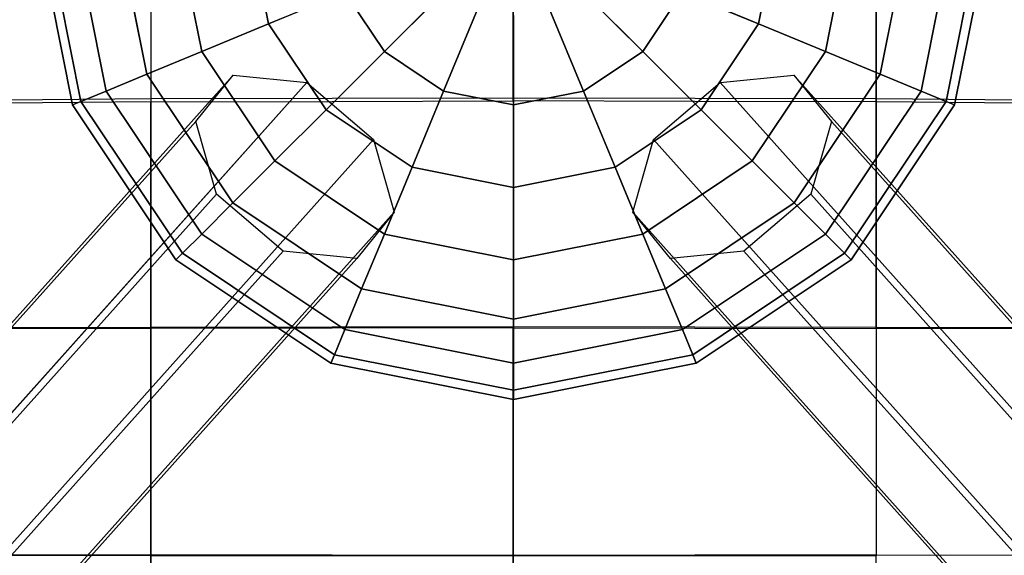
# Model space of a CAD drawing. Extents: x -7725 to 5475, y -7658 to 5422.
# Drawn here: x -130 to 128, y -2347 to -2207 of the extents above; entities that cross this region are included whole.
import ezdxf

# ---------------------------------------------------------------- set-up
doc = ezdxf.new("R2010")
doc.units = 0
doc.header["$LTSCALE"] = 350
doc.header["$MEASUREMENT"] = 0
doc.layers.add('GEOBALL-20', color=7, linetype='CONTINUOUS')

msp = doc.modelspace()

# ---------------------------------------------------------------- linework, layer by layer
at = {"layer": 'GEOBALL-20'}
for p, q in [((-115.83094, -2229.18149), (-125.346, -2181.34606)), ((-125.346, -2181.34606), (-115.83094, -2229.18149)), ((-113.61193, -2228.26234), (-122.94416, -2181.34606)), ((-122.94416, -2181.34606), (-113.61193, -2228.26234)), ((-113.61193, -2228.26234), (-122.94416, -2181.34606)), ((-122.94416, -2181.34606), (-113.61193, -2228.26234)), ((-107.04017, -2225.54023), (-115.83094, -2181.34606)), ((-115.83094, -2181.34606), (-107.04017, -2225.54023)), ((-107.04017, -2225.54023), (-115.83094, -2181.34606)), ((-115.83094, -2181.34606), (-107.04017, -2225.54023)), ((-96.36822, -2221.11976), (-104.2797, -2181.34606)), ((-104.2797, -2181.34606), (-96.36822, -2221.11976)), ((-96.36822, -2221.11976), (-104.2797, -2181.34606)), ((-104.2797, -2181.34606), (-96.36822, -2221.11976)), ((-82.00618, -2215.17081), (-88.73434, -2181.34606)), ((-88.73434, -2181.34606), (-82.00618, -2215.17081)), ((-82.00618, -2215.17081), (-88.73434, -2181.34606)), ((-88.73434, -2181.34606), (-82.00618, -2215.17081)), ((-64.50599, -2207.922), (-69.79228, -2181.34606)), ((-69.79228, -2181.34606), (-64.50599, -2207.922)), ((-64.50599, -2207.922), (-69.79228, -2181.34606)), ((-69.79228, -2181.34606), (-64.50599, -2207.922)), ((69.10028, -2181.34606), (63.814, -2207.922)), ((63.814, -2207.922), (69.10028, -2181.34606)), ((69.10028, -2181.34606), (63.814, -2207.922)), ((63.814, -2207.922), (69.10028, -2181.34606)), ((88.04235, -2181.34606), (81.31419, -2215.17081)), ((81.31419, -2215.17081), (88.04235, -2181.34606)), ((88.04235, -2181.34606), (81.31419, -2215.17081)), ((81.31419, -2215.17081), (88.04235, -2181.34606)), ((103.5877, -2181.34606), (95.67622, -2221.11976)), ((95.67622, -2221.11976), (103.5877, -2181.34606)), ((103.5877, -2181.34606), (95.67622, -2221.11976)), ((95.67622, -2221.11976), (103.5877, -2181.34606)), ((115.13894, -2181.34606), (106.34818, -2225.54023)), ((106.34818, -2225.54023), (115.13894, -2181.34606)), ((115.13894, -2181.34606), (106.34818, -2225.54023)), ((106.34818, -2225.54023), (115.13894, -2181.34606)), ((122.25216, -2181.34606), (112.91993, -2228.26234)), ((112.91993, -2228.26234), (122.25216, -2181.34606)), ((122.25216, -2181.34606), (112.91993, -2228.26234)), ((112.91993, -2228.26234), (122.25216, -2181.34606)), ((124.654, -2181.34606), (115.13894, -2229.18149)), ((115.13894, -2229.18149), (124.654, -2181.34606)), ((-34.17075, -2215.17081), (-17.58971, -2198.58977)), ((-17.58971, -2198.58977), (-34.17075, -2215.17081)), ((-17.58971, -2198.58977), (-34.17075, -2215.17081)), ((-34.17075, -2215.17081), (-17.58971, -2198.58977)), ((33.47876, -2215.17081), (16.89771, -2198.58977)), ((16.89771, -2198.58977), (33.47876, -2215.17081)), ((16.89771, -2198.58977), (33.47876, -2215.17081)), ((33.47876, -2215.17081), (16.89771, -2198.58977)), ((-64.50599, -2207.922), (-44.54017, -2199.65188)), ((-44.54017, -2199.65188), (-64.50599, -2207.922)), ((-44.54017, -2199.65188), (-64.50599, -2207.922)), ((-64.50599, -2207.922), (-44.54017, -2199.65188)), ((-34.17075, -2215.17081), (-44.54017, -2199.65188)), ((-44.54017, -2199.65188), (-34.17075, -2215.17081)), ((-34.17075, -2215.17081), (-44.54017, -2199.65188)), ((-44.54017, -2199.65188), (-34.17075, -2215.17081)), ((43.84818, -2199.65188), (33.47876, -2215.17081)), ((33.47876, -2215.17081), (43.84818, -2199.65188)), ((43.84818, -2199.65188), (33.47876, -2215.17081)), ((33.47876, -2215.17081), (43.84818, -2199.65188)), ((63.814, -2207.922), (43.84818, -2199.65188)), ((43.84818, -2199.65188), (63.814, -2207.922)), ((43.84818, -2199.65188), (63.814, -2207.922)), ((63.814, -2207.922), (43.84818, -2199.65188)), ((-18.65182, -2225.54023), (-9.67823, -2203.87605)), ((-9.67823, -2203.87605), (-18.65182, -2225.54023)), ((-9.67823, -2203.87605), (-18.65182, -2225.54023)), ((-18.65182, -2225.54023), (-9.67823, -2203.87605)), ((17.95983, -2225.54023), (8.98623, -2203.87605)), ((8.98623, -2203.87605), (17.95983, -2225.54023)), ((8.98623, -2203.87605), (17.95983, -2225.54023)), ((17.95983, -2225.54023), (8.98623, -2203.87605)), ((-0.346, -2229.18149), (-0.346, -2205.73235)), ((-0.346, -2205.73235), (-0.346, -2229.18149)), ((-0.346, -2205.73235), (-0.346, -2229.18149)), ((-0.346, -2229.18149), (-0.346, -2205.73235)), ((-82.00618, -2215.17081), (-64.50599, -2207.922)), ((-64.50599, -2207.922), (-82.00618, -2215.17081)), ((-64.50599, -2207.922), (-82.00618, -2215.17081)), ((-82.00618, -2215.17081), (-64.50599, -2207.922)), ((-49.45193, -2230.45199), (-64.50599, -2207.922)), ((-64.50599, -2207.922), (-49.45193, -2230.45199)), ((-49.45193, -2230.45199), (-64.50599, -2207.922)), ((-64.50599, -2207.922), (-49.45193, -2230.45199)), ((63.814, -2207.922), (48.75994, -2230.45199)), ((48.75994, -2230.45199), (63.814, -2207.922)), ((63.814, -2207.922), (48.75994, -2230.45199)), ((48.75994, -2230.45199), (63.814, -2207.922)), ((81.31419, -2215.17081), (63.814, -2207.922)), ((63.814, -2207.922), (81.31419, -2215.17081)), ((63.814, -2207.922), (81.31419, -2215.17081)), ((81.31419, -2215.17081), (63.814, -2207.922)), ((-96.36822, -2221.11976), (-82.00618, -2215.17081)), ((-82.00618, -2215.17081), (-96.36822, -2221.11976)), ((-82.00618, -2215.17081), (-96.36822, -2221.11976)), ((-96.36822, -2221.11976), (-82.00618, -2215.17081)), ((-62.846, -2243.84606), (-82.00618, -2215.17081)), ((-82.00618, -2215.17081), (-62.846, -2243.84606)), ((-62.846, -2243.84606), (-82.00618, -2215.17081)), ((-82.00618, -2215.17081), (-62.846, -2243.84606)), ((-49.45193, -2230.45199), (-34.17075, -2215.17081)), ((-34.17075, -2215.17081), (-49.45193, -2230.45199)), ((-34.17075, -2215.17081), (-49.45193, -2230.45199)), ((-49.45193, -2230.45199), (-34.17075, -2215.17081)), ((-18.65182, -2225.54023), (-34.17075, -2215.17081)), ((-34.17075, -2215.17081), (-18.65182, -2225.54023)), ((-18.65182, -2225.54023), (-34.17075, -2215.17081)), ((-34.17075, -2215.17081), (-18.65182, -2225.54023)), ((33.47876, -2215.17081), (17.95983, -2225.54023)), ((17.95983, -2225.54023), (33.47876, -2215.17081)), ((33.47876, -2215.17081), (17.95983, -2225.54023)), ((17.95983, -2225.54023), (33.47876, -2215.17081)), ((48.75994, -2230.45199), (33.47876, -2215.17081)), ((33.47876, -2215.17081), (48.75994, -2230.45199)), ((33.47876, -2215.17081), (48.75994, -2230.45199)), ((48.75994, -2230.45199), (33.47876, -2215.17081)), ((81.31419, -2215.17081), (62.154, -2243.84606)), ((62.154, -2243.84606), (81.31419, -2215.17081)), ((81.31419, -2215.17081), (62.154, -2243.84606)), ((62.154, -2243.84606), (81.31419, -2215.17081)), ((95.67622, -2221.11976), (81.31419, -2215.17081)), ((81.31419, -2215.17081), (95.67622, -2221.11976)), ((81.31419, -2215.17081), (95.67622, -2221.11976)), ((95.67622, -2221.11976), (81.31419, -2215.17081)), ((-684.71947, -2904.96972), (-73.75322, -2221.33301)), ((-73.75322, -2221.33301), (-684.71947, -2904.96972)), ((-107.04017, -2225.54023), (-96.36822, -2221.11976)), ((-96.36822, -2221.11976), (-107.04017, -2225.54023)), ((-96.36822, -2221.11976), (-107.04017, -2225.54023)), ((-107.04017, -2225.54023), (-96.36822, -2221.11976)), ((-73.83822, -2254.83828), (-96.36822, -2221.11976)), ((-96.36822, -2221.11976), (-73.83822, -2254.83828)), ((-73.83822, -2254.83828), (-96.36822, -2221.11976)), ((-96.36822, -2221.11976), (-73.83822, -2254.83828)), ((-83.55899, -2233.46899), (-73.75322, -2221.33301)), ((-73.75322, -2221.33301), (-54.47235, -2223.28677)), ((53.78036, -2223.28677), (73.06122, -2221.33301)), ((73.06122, -2221.33301), (82.86699, -2233.46899)), ((684.02747, -2904.96972), (73.06122, -2221.33301)), ((73.06122, -2221.33301), (684.02747, -2904.96972)), ((95.67622, -2221.11976), (73.14623, -2254.83828)), ((73.14623, -2254.83828), (95.67622, -2221.11976)), ((95.67622, -2221.11976), (73.14623, -2254.83828)), ((73.14623, -2254.83828), (95.67622, -2221.11976)), ((106.34818, -2225.54023), (95.67622, -2221.11976)), ((95.67622, -2221.11976), (106.34818, -2225.54023)), ((95.67622, -2221.11976), (106.34818, -2225.54023)), ((106.34818, -2225.54023), (95.67622, -2221.11976)), ((-54.47235, -2223.28677), (-665.43861, -2906.92348)), ((-665.43861, -2906.92348), (-54.47235, -2223.28677)), ((-54.47235, -2223.28677), (-37.01087, -2238.18577)), ((36.31887, -2238.18577), (53.78036, -2223.28677)), ((53.78036, -2223.28677), (664.74661, -2906.92348)), ((664.74661, -2906.92348), (53.78036, -2223.28677)), ((-113.61193, -2228.26234), (-107.04017, -2225.54023)), ((-107.04017, -2225.54023), (-113.61193, -2228.26234)), ((-107.04017, -2225.54023), (-113.61193, -2228.26234)), ((-113.61193, -2228.26234), (-107.04017, -2225.54023)), ((-82.00618, -2263.00624), (-107.04017, -2225.54023)), ((-107.04017, -2225.54023), (-82.00618, -2263.00624)), ((-82.00618, -2263.00624), (-107.04017, -2225.54023)), ((-107.04017, -2225.54023), (-82.00618, -2263.00624)), ((-26.92194, -2245.50605), (-18.65182, -2225.54023)), ((-18.65182, -2225.54023), (-26.92194, -2245.50605)), ((-18.65182, -2225.54023), (-26.92194, -2245.50605)), ((-26.92194, -2245.50605), (-18.65182, -2225.54023)), ((-0.346, -2229.18149), (-18.65182, -2225.54023)), ((-18.65182, -2225.54023), (-0.346, -2229.18149)), ((-0.346, -2229.18149), (-18.65182, -2225.54023)), ((-18.65182, -2225.54023), (-0.346, -2229.18149)), ((17.95983, -2225.54023), (-0.346, -2229.18149)), ((-0.346, -2229.18149), (17.95983, -2225.54023)), ((17.95983, -2225.54023), (-0.346, -2229.18149)), ((-0.346, -2229.18149), (17.95983, -2225.54023)), ((26.22994, -2245.50605), (17.95983, -2225.54023)), ((17.95983, -2225.54023), (26.22994, -2245.50605)), ((17.95983, -2225.54023), (26.22994, -2245.50605)), ((26.22994, -2245.50605), (17.95983, -2225.54023)), ((106.34818, -2225.54023), (81.31419, -2263.00624)), ((81.31419, -2263.00624), (106.34818, -2225.54023)), ((106.34818, -2225.54023), (81.31419, -2263.00624)), ((81.31419, -2263.00624), (106.34818, -2225.54023)), ((112.91993, -2228.26234), (106.34818, -2225.54023)), ((106.34818, -2225.54023), (112.91993, -2228.26234)), ((106.34818, -2225.54023), (112.91993, -2228.26234)), ((112.91993, -2228.26234), (106.34818, -2225.54023)), ((-115.83094, -2229.18149), (-113.61193, -2228.26234)), ((-113.61193, -2228.26234), (-115.83094, -2229.18149)), ((-113.61193, -2228.26234), (-115.83094, -2229.18149)), ((-115.83094, -2229.18149), (-113.61193, -2228.26234)), ((-88.73434, -2269.73441), (-115.83094, -2229.18149)), ((-115.83094, -2229.18149), (-88.73434, -2269.73441)), ((-87.03599, -2268.03605), (-113.61193, -2228.26234)), ((-113.61193, -2228.26234), (-87.03599, -2268.03605)), ((-87.03599, -2268.03605), (-113.61193, -2228.26234)), ((-113.61193, -2228.26234), (-87.03599, -2268.03605)), ((-0.346, -2250.79234), (-0.346, -2229.18149)), ((-0.346, -2229.18149), (-0.346, -2250.79234)), ((-0.346, -2229.18149), (-0.346, -2250.79234)), ((-0.346, -2250.79234), (-0.346, -2229.18149)), ((112.91993, -2228.26234), (86.34399, -2268.03605)), ((86.34399, -2268.03605), (112.91993, -2228.26234)), ((112.91993, -2228.26234), (86.34399, -2268.03605)), ((86.34399, -2268.03605), (112.91993, -2228.26234)), ((115.13894, -2229.18149), (88.04235, -2269.73441)), ((88.04235, -2269.73441), (115.13894, -2229.18149)), ((115.13894, -2229.18149), (112.91993, -2228.26234)), ((112.91993, -2228.26234), (115.13894, -2229.18149)), ((112.91993, -2228.26234), (115.13894, -2229.18149)), ((115.13894, -2229.18149), (112.91993, -2228.26234)), ((-62.846, -2243.84606), (-49.45193, -2230.45199)), ((-49.45193, -2230.45199), (-62.846, -2243.84606)), ((-49.45193, -2230.45199), (-62.846, -2243.84606)), ((-62.846, -2243.84606), (-49.45193, -2230.45199)), ((-26.92194, -2245.50605), (-49.45193, -2230.45199)), ((-49.45193, -2230.45199), (-26.92194, -2245.50605)), ((-26.92194, -2245.50605), (-49.45193, -2230.45199)), ((-49.45193, -2230.45199), (-26.92194, -2245.50605)), ((48.75994, -2230.45199), (26.22994, -2245.50605)), ((26.22994, -2245.50605), (48.75994, -2230.45199)), ((48.75994, -2230.45199), (26.22994, -2245.50605)), ((26.22994, -2245.50605), (48.75994, -2230.45199)), ((62.154, -2243.84606), (48.75994, -2230.45199)), ((48.75994, -2230.45199), (62.154, -2243.84606)), ((48.75994, -2230.45199), (62.154, -2243.84606)), ((62.154, -2243.84606), (48.75994, -2230.45199)), ((-694.52524, -2917.1057), (-83.55899, -2233.46899)), ((-83.55899, -2233.46899), (-694.52524, -2917.1057)), ((-78.14558, -2252.5856), (-83.55899, -2233.46899)), ((82.86699, -2233.46899), (77.45358, -2252.5856)), ((693.83324, -2917.1057), (82.86699, -2233.46899)), ((82.86699, -2233.46899), (693.83324, -2917.1057)), ((-647.97712, -2921.82248), (-37.01087, -2238.18577)), ((-37.01087, -2238.18577), (-647.97712, -2921.82248)), ((-37.01087, -2238.18577), (-31.59746, -2257.30238)), ((30.90547, -2257.30238), (36.31887, -2238.18577)), ((647.28513, -2921.82248), (36.31887, -2238.18577)), ((36.31887, -2238.18577), (647.28513, -2921.82248)), ((-73.83822, -2254.83828), (-62.846, -2243.84606)), ((-62.846, -2243.84606), (-73.83822, -2254.83828)), ((-62.846, -2243.84606), (-73.83822, -2254.83828)), ((-73.83822, -2254.83828), (-62.846, -2243.84606)), ((-34.17075, -2263.00624), (-62.846, -2243.84606)), ((-62.846, -2243.84606), (-34.17075, -2263.00624)), ((-34.17075, -2263.00624), (-62.846, -2243.84606)), ((-62.846, -2243.84606), (-34.17075, -2263.00624)), ((-34.17075, -2263.00624), (-26.92194, -2245.50605)), ((-26.92194, -2245.50605), (-34.17075, -2263.00624)), ((-26.92194, -2245.50605), (-34.17075, -2263.00624)), ((-34.17075, -2263.00624), (-26.92194, -2245.50605)), ((-0.346, -2250.79234), (-26.92194, -2245.50605)), ((-26.92194, -2245.50605), (-0.346, -2250.79234)), ((-0.346, -2250.79234), (-26.92194, -2245.50605)), ((-26.92194, -2245.50605), (-0.346, -2250.79234)), ((26.22994, -2245.50605), (-0.346, -2250.79234)), ((-0.346, -2250.79234), (26.22994, -2245.50605)), ((26.22994, -2245.50605), (-0.346, -2250.79234)), ((-0.346, -2250.79234), (26.22994, -2245.50605)), ((33.47876, -2263.00624), (26.22994, -2245.50605)), ((26.22994, -2245.50605), (33.47876, -2263.00624)), ((26.22994, -2245.50605), (33.47876, -2263.00624)), ((33.47876, -2263.00624), (26.22994, -2245.50605)), ((62.154, -2243.84606), (33.47876, -2263.00624)), ((33.47876, -2263.00624), (62.154, -2243.84606)), ((62.154, -2243.84606), (33.47876, -2263.00624)), ((33.47876, -2263.00624), (62.154, -2243.84606)), ((73.14623, -2254.83828), (62.154, -2243.84606)), ((62.154, -2243.84606), (73.14623, -2254.83828)), ((62.154, -2243.84606), (73.14623, -2254.83828)), ((73.14623, -2254.83828), (62.154, -2243.84606)), ((-689.11183, -2936.22232), (-78.14558, -2252.5856)), ((-78.14558, -2252.5856), (-689.11183, -2936.22232)), ((-60.68409, -2267.48461), (-78.14558, -2252.5856)), ((-0.346, -2269.73441), (-0.346, -2250.79234)), ((-0.346, -2250.79234), (-0.346, -2269.73441)), ((-0.346, -2250.79234), (-0.346, -2269.73441)), ((-0.346, -2269.73441), (-0.346, -2250.79234)), ((77.45358, -2252.5856), (59.9921, -2267.48461)), ((688.41984, -2936.22232), (77.45358, -2252.5856)), ((77.45358, -2252.5856), (688.41984, -2936.22232)), ((-82.00618, -2263.00624), (-73.83822, -2254.83828)), ((-73.83822, -2254.83828), (-82.00618, -2263.00624)), ((-73.83822, -2254.83828), (-82.00618, -2263.00624)), ((-82.00618, -2263.00624), (-73.83822, -2254.83828)), ((-40.1197, -2277.36828), (-73.83822, -2254.83828)), ((-73.83822, -2254.83828), (-40.1197, -2277.36828)), ((-40.1197, -2277.36828), (-73.83822, -2254.83828)), ((-73.83822, -2254.83828), (-40.1197, -2277.36828)), ((73.14623, -2254.83828), (39.42771, -2277.36828)), ((39.42771, -2277.36828), (73.14623, -2254.83828)), ((73.14623, -2254.83828), (39.42771, -2277.36828)), ((39.42771, -2277.36828), (73.14623, -2254.83828)), ((81.31419, -2263.00624), (73.14623, -2254.83828)), ((73.14623, -2254.83828), (81.31419, -2263.00624)), ((73.14623, -2254.83828), (81.31419, -2263.00624)), ((81.31419, -2263.00624), (73.14623, -2254.83828)), ((-642.56371, -2940.93909), (-31.59746, -2257.30238)), ((-31.59746, -2257.30238), (-642.56371, -2940.93909)), ((-31.59746, -2257.30238), (-41.40323, -2269.43836)), ((641.87172, -2940.93909), (30.90547, -2257.30238)), ((40.71124, -2269.43836), (30.90547, -2257.30238)), ((30.90547, -2257.30238), (641.87172, -2940.93909)), ((-87.03599, -2268.03605), (-82.00618, -2263.00624)), ((-82.00618, -2263.00624), (-87.03599, -2268.03605)), ((-82.00618, -2263.00624), (-87.03599, -2268.03605)), ((-87.03599, -2268.03605), (-82.00618, -2263.00624)), ((-44.54017, -2288.04023), (-82.00618, -2263.00624)), ((-82.00618, -2263.00624), (-44.54017, -2288.04023)), ((-44.54017, -2288.04023), (-82.00618, -2263.00624)), ((-82.00618, -2263.00624), (-44.54017, -2288.04023)), ((-40.1197, -2277.36828), (-34.17075, -2263.00624)), ((-34.17075, -2263.00624), (-40.1197, -2277.36828)), ((-34.17075, -2263.00624), (-40.1197, -2277.36828)), ((-40.1197, -2277.36828), (-34.17075, -2263.00624)), ((-0.346, -2269.73441), (-34.17075, -2263.00624)), ((-34.17075, -2263.00624), (-0.346, -2269.73441)), ((-0.346, -2269.73441), (-34.17075, -2263.00624)), ((-34.17075, -2263.00624), (-0.346, -2269.73441)), ((33.47876, -2263.00624), (-0.346, -2269.73441)), ((-0.346, -2269.73441), (33.47876, -2263.00624)), ((33.47876, -2263.00624), (-0.346, -2269.73441)), ((-0.346, -2269.73441), (33.47876, -2263.00624)), ((39.42771, -2277.36828), (33.47876, -2263.00624)), ((33.47876, -2263.00624), (39.42771, -2277.36828)), ((33.47876, -2263.00624), (39.42771, -2277.36828)), ((39.42771, -2277.36828), (33.47876, -2263.00624)), ((81.31419, -2263.00624), (43.84818, -2288.04023)), ((43.84818, -2288.04023), (81.31419, -2263.00624)), ((81.31419, -2263.00624), (43.84818, -2288.04023)), ((43.84818, -2288.04023), (81.31419, -2263.00624)), ((86.34399, -2268.03605), (81.31419, -2263.00624)), ((81.31419, -2263.00624), (86.34399, -2268.03605)), ((81.31419, -2263.00624), (86.34399, -2268.03605)), ((86.34399, -2268.03605), (81.31419, -2263.00624)), ((-671.65035, -2951.12132), (-60.68409, -2267.48461)), ((-60.68409, -2267.48461), (-671.65035, -2951.12132)), ((-88.73434, -2269.73441), (-87.03599, -2268.03605)), ((-87.03599, -2268.03605), (-88.73434, -2269.73441)), ((-87.03599, -2268.03605), (-88.73434, -2269.73441)), ((-88.73434, -2269.73441), (-87.03599, -2268.03605)), ((-47.26228, -2294.61199), (-87.03599, -2268.03605)), ((-87.03599, -2268.03605), (-47.26228, -2294.61199)), ((-47.26228, -2294.61199), (-87.03599, -2268.03605)), ((-87.03599, -2268.03605), (-47.26228, -2294.61199)), ((-41.40323, -2269.43836), (-60.68409, -2267.48461)), ((59.9921, -2267.48461), (40.71124, -2269.43836)), ((86.34399, -2268.03605), (46.57029, -2294.61199)), ((46.57029, -2294.61199), (86.34399, -2268.03605)), ((86.34399, -2268.03605), (46.57029, -2294.61199)), ((46.57029, -2294.61199), (86.34399, -2268.03605)), ((670.95835, -2951.12132), (59.9921, -2267.48461)), ((59.9921, -2267.48461), (670.95835, -2951.12132)), ((88.04235, -2269.73441), (86.34399, -2268.03605)), ((86.34399, -2268.03605), (88.04235, -2269.73441)), ((86.34399, -2268.03605), (88.04235, -2269.73441)), ((88.04235, -2269.73441), (86.34399, -2268.03605)), ((-652.36948, -2953.07507), (-41.40323, -2269.43836)), ((-41.40323, -2269.43836), (-652.36948, -2953.07507)), ((-48.18143, -2296.831), (-88.73434, -2269.73441)), ((-88.73434, -2269.73441), (-48.18143, -2296.831)), ((-0.346, -2285.27976), (-0.346, -2269.73441)), ((-0.346, -2269.73441), (-0.346, -2285.27976)), ((-0.346, -2269.73441), (-0.346, -2285.27976)), ((-0.346, -2285.27976), (-0.346, -2269.73441)), ((651.67749, -2953.07507), (40.71124, -2269.43836)), ((40.71124, -2269.43836), (651.67749, -2953.07507)), ((88.04235, -2269.73441), (47.48943, -2296.831)), ((47.48943, -2296.831), (88.04235, -2269.73441)), ((-44.54017, -2288.04023), (-40.1197, -2277.36828)), ((-40.1197, -2277.36828), (-44.54017, -2288.04023)), ((-40.1197, -2277.36828), (-44.54017, -2288.04023)), ((-44.54017, -2288.04023), (-40.1197, -2277.36828)), ((-0.346, -2285.27976), (-40.1197, -2277.36828)), ((-40.1197, -2277.36828), (-0.346, -2285.27976)), ((-0.346, -2285.27976), (-40.1197, -2277.36828)), ((-40.1197, -2277.36828), (-0.346, -2285.27976)), ((39.42771, -2277.36828), (-0.346, -2285.27976)), ((-0.346, -2285.27976), (39.42771, -2277.36828)), ((39.42771, -2277.36828), (-0.346, -2285.27976)), ((-0.346, -2285.27976), (39.42771, -2277.36828)), ((43.84818, -2288.04023), (39.42771, -2277.36828)), ((39.42771, -2277.36828), (43.84818, -2288.04023)), ((39.42771, -2277.36828), (43.84818, -2288.04023)), ((43.84818, -2288.04023), (39.42771, -2277.36828)), ((-0.346, -2296.831), (-0.346, -2285.27976)), ((-0.346, -2285.27976), (-0.346, -2296.831)), ((-0.346, -2285.27976), (-0.346, -2296.831)), ((-0.346, -2296.831), (-0.346, -2285.27976)), ((-47.26228, -2294.61199), (-44.54017, -2288.04023)), ((-44.54017, -2288.04023), (-47.26228, -2294.61199)), ((-44.54017, -2288.04023), (-47.26228, -2294.61199)), ((-47.26228, -2294.61199), (-44.54017, -2288.04023)), ((-0.346, -2296.831), (-44.54017, -2288.04023)), ((-44.54017, -2288.04023), (-0.346, -2296.831)), ((-0.346, -2296.831), (-44.54017, -2288.04023)), ((-44.54017, -2288.04023), (-0.346, -2296.831)), ((43.84818, -2288.04023), (-0.346, -2296.831)), ((-0.346, -2296.831), (43.84818, -2288.04023)), ((43.84818, -2288.04023), (-0.346, -2296.831)), ((-0.346, -2296.831), (43.84818, -2288.04023)), ((46.57029, -2294.61199), (43.84818, -2288.04023)), ((43.84818, -2288.04023), (46.57029, -2294.61199)), ((43.84818, -2288.04023), (46.57029, -2294.61199)), ((46.57029, -2294.61199), (43.84818, -2288.04023)), ((-48.18143, -2296.831), (-47.26228, -2294.61199)), ((-47.26228, -2294.61199), (-48.18143, -2296.831)), ((-47.26228, -2294.61199), (-48.18143, -2296.831)), ((-48.18143, -2296.831), (-47.26228, -2294.61199)), ((-0.346, -2306.34606), (-48.18143, -2296.831)), ((-48.18143, -2296.831), (-0.346, -2306.34606)), ((-0.346, -2303.94422), (-47.26228, -2294.61199)), ((-47.26228, -2294.61199), (-0.346, -2303.94422)), ((-0.346, -2303.94422), (-47.26228, -2294.61199)), ((-47.26228, -2294.61199), (-0.346, -2303.94422)), ((46.57029, -2294.61199), (-0.346, -2303.94422)), ((-0.346, -2303.94422), (46.57029, -2294.61199)), ((46.57029, -2294.61199), (-0.346, -2303.94422)), ((-0.346, -2303.94422), (46.57029, -2294.61199)), ((-0.346, -2303.94422), (-0.346, -2296.831)), ((47.48943, -2296.831), (-0.346, -2306.34606)), ((-0.346, -2306.34606), (47.48943, -2296.831)), ((-0.346, -2296.831), (-0.346, -2303.94422)), ((-0.346, -2296.831), (-0.346, -2303.94422)), ((-0.346, -2303.94422), (-0.346, -2296.831)), ((47.48943, -2296.831), (46.57029, -2294.61199)), ((46.57029, -2294.61199), (47.48943, -2296.831)), ((46.57029, -2294.61199), (47.48943, -2296.831)), ((47.48943, -2296.831), (46.57029, -2294.61199)), ((-0.346, -2306.34606), (-0.346, -2303.94422)), ((-0.346, -2303.94422), (-0.346, -2306.34606)), ((-0.346, -2303.94422), (-0.346, -2306.34606)), ((-0.346, -2306.34606), (-0.346, -2303.94422))]:
    msp.add_line(p, q, dxfattribs=at)
at = {"layer": 'GEOBALL-20', "flags": 128}
for points in [[(141.8337, -2228.78985), (94.59747, -2228.38612), (94.59747, -2169.30719), (47.09209, -2169.10533), (-0.41329, -2168.90347), (-0.41329, -2143.80502), (-47.85138, -2144.07417), (-95.35676, -2144.34332), (-95.35676, -2060.03136), (-142.72756, -2060.90611), (-189.8965, -2061.78085), (-189.8965, -2011.58395), (-236.99815, -2013.73717), (-283.62878, -2015.89039), (-283.62878, -1999.33752), (-189.8965, -1999.33752), (-189.8965, -2008.82514), (-236.59442, -2010.97836), (-283.62878, -2013.13158), (-283.62878, -2062.85746), (-329.51925, -2064.87611)], [(141.8337, -2287.86878), (94.59747, -2287.7342), (94.59747, -2228.38612), (47.09209, -2228.25155), (-0.41329, -2228.11697), (-0.41329, -2168.90347), (-47.85138, -2169.10533), (-95.35676, -2169.30719), (-95.35676, -2144.34332), (-142.72756, -2145.21806), (-189.8965, -2146.02552), (-189.8965, -2061.78085), (-236.99815, -2063.26119), (-283.62878, -2064.74153), (-283.62878, -2015.89039), (-330.25942, -2018.91835)], [(141.96828, -2059.08933), (94.59747, -2058.1473), (94.59747, -2142.59383), (47.09209, -2142.32468), (-0.41329, -2142.05553), (-0.41329, -2167.62499), (-47.85138, -2167.82686), (-95.35676, -2168.02872), (-95.35676, -2227.57867), (-142.59298, -2227.98239), (-189.8965, -2228.31883), (-189.8965, -2287.66691), (-236.59442, -2287.93607), (-283.62878, -2288.13793), (-283.62878, -2346.81313), (-329.51925, -2346.54398)], [(-330.25942, -2066.82746), (-283.62878, -2064.74153), (-283.62878, -2148.85162), (-236.99815, -2147.43857), (-189.8965, -2146.02552), (-189.8965, -2170.51838), (-142.72756, -2169.91279), (-95.35676, -2169.30719), (-95.35676, -2228.38612), (-47.85138, -2228.25155), (-0.41329, -2228.11697), (-0.41329, -2287.59963), (47.09209, -2287.66691), (94.59747, -2287.7342), (94.59747, -2347.14957), (141.8337, -2347.01499)], [(141.96828, -2143.40129), (94.59747, -2142.59383), (94.59747, -2168.02872), (47.09209, -2167.82686), (-0.41329, -2167.62499), (-0.41329, -2227.3768), (-47.85138, -2227.51138), (-95.35676, -2227.57867), (-95.35676, -2287.46505), (-142.59298, -2287.59963), (-189.8965, -2287.66691), (-189.8965, -2347.14957), (-236.59442, -2346.94771), (-283.62878, -2346.81313), (-283.62878, -2405.35375), (-329.51925, -2404.61359)], [(141.8337, -2406.16121), (94.59747, -2406.49765), (94.59747, -2347.14957), (47.09209, -2347.14957), (-0.41329, -2347.21686), (-0.41329, -2287.59963), (-47.85138, -2287.66691), (-95.35676, -2287.7342), (-95.35676, -2228.38612), (-142.72756, -2228.78985), (-189.8965, -2229.12629), (-189.8965, -2170.51838), (-236.99815, -2171.5277), (-283.62878, -2172.53702), (-283.62878, -2148.85162), (-330.25942, -2150.80297)], [(141.96828, -2168.63431), (94.59747, -2168.02872), (94.59747, -2227.57867), (47.09209, -2227.51138), (-0.41329, -2227.3768), (-0.41329, -2287.33047), (-47.85138, -2287.39776), (-95.35676, -2287.46505), (-95.35676, -2347.35144), (-142.59298, -2347.21686), (-189.8965, -2347.14957), (-189.8965, -2406.49765), (-236.59442, -2405.95935), (-283.62878, -2405.35375), (-283.62878, -2429.77932), (-329.51925, -2428.50085)], [(141.8337, -2431.0578), (94.59747, -2431.66339), (94.59747, -2406.49765), (47.09209, -2406.56494), (-0.41329, -2406.69952), (-0.41329, -2347.21686), (-47.85138, -2347.14957), (-95.35676, -2347.14957), (-95.35676, -2287.7342), (-142.72756, -2287.86878), (-189.8965, -2288.00336), (-189.8965, -2229.12629), (-236.99815, -2229.73188), (-283.62878, -2230.33748), (-283.62878, -2172.53702), (-330.25942, -2173.95007)], [(141.96828, -2227.98239), (94.59747, -2227.57867), (94.59747, -2287.46505), (47.09209, -2287.39776), (-0.41329, -2287.33047), (-0.41329, -2347.41872), (-47.85138, -2347.35144), (-95.35676, -2347.35144), (-95.35676, -2407.17053), (-142.59298, -2406.83409), (-189.8965, -2406.49765), (-189.8965, -2431.73068), (-236.59442, -2430.72136), (-283.62878, -2429.77932), (-283.62878, -2514.76416), (-329.51925, -2513.35111), (-376.14988, -2511.93806), (-420.89645, -2510.12128), (-466.92149, -2508.30451), (-466.92149, -2554.19497), (-510.38959, -2550.56141), (-555.74175, -2546.79328), (-555.74175, -2613.40847)], [(141.8337, -2516.17721), (94.59747, -2516.7828), (94.59747, -2431.66339), (47.09209, -2431.79797), (-0.41329, -2431.99983), (-0.41329, -2406.69952), (-47.85138, -2406.56494), (-95.35676, -2406.49765), (-95.35676, -2347.14957), (-142.72756, -2347.01499), (-189.8965, -2346.94771), (-189.8965, -2288.00336), (-236.99815, -2288.20522), (-283.62878, -2288.40708), (-283.62878, -2230.33748), (-330.25942, -2231.21222)], [(141.96828, -2287.59963), (94.59747, -2287.46505), (94.59747, -2347.35144), (47.09209, -2347.35144), (-0.41329, -2347.41872), (-0.41329, -2407.43968), (-47.85138, -2407.30511), (-95.35676, -2407.17053), (-95.35676, -2432.87458), (-142.59298, -2432.26898), (-189.8965, -2431.73068), (-189.8965, -2516.85009), (-236.59442, -2515.84077), (-283.62878, -2514.76416), (-283.62878, -2565.16293), (-329.51925, -2562.74056), (-376.14988, -2560.31819), (-420.89645, -2557.35751), (-466.92149, -2554.19497), (-466.92149, -2622.49236)]]:
    msp.add_lwpolyline(points, dxfattribs=at)

doc.saveas('drawing.dxf')
